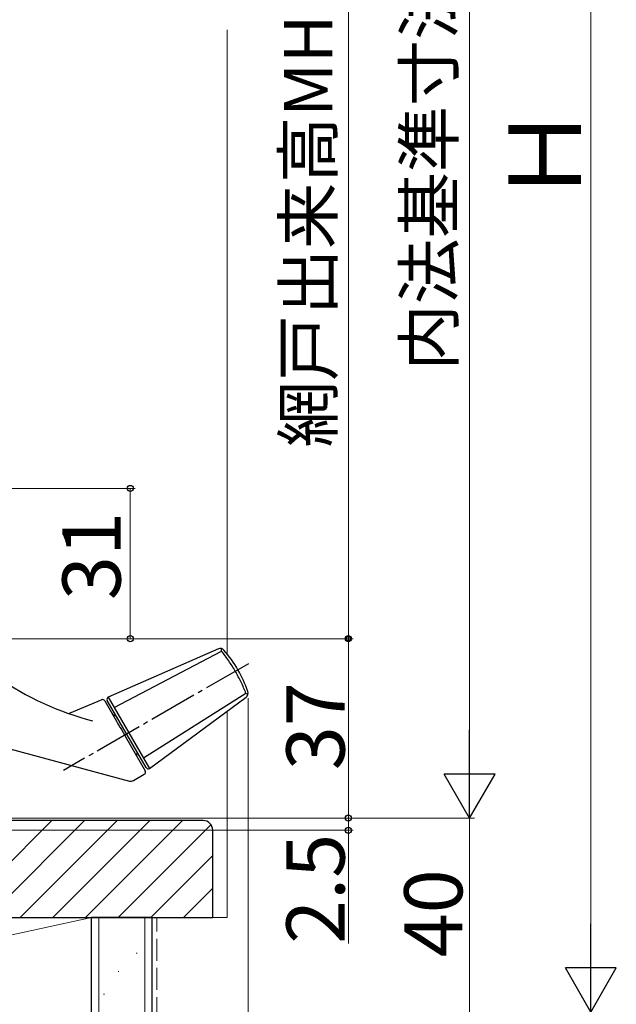
# Model space of a CAD drawing. Extents: x 0 to 1051, y 0 to 1583.
# Drawn here: x 291 to 414, y 932 to 1135 of the extents above; entities that cross this region are included whole.
import ezdxf

# ---------------------------------------------------------------- set-up
doc = ezdxf.new("R2010")
doc.units = 0
doc.linetypes.add('YCENTER_1', pattern=[13, 10, -1, 1, -1])
doc.linetypes.add('YHIDDEN_1', pattern=[4, 3, -1])
for name, color, linetype, lineweight in [('YKK_13', 4, 'CONTINUOUS', 30), ('YKK_D', 6, 'CONTINUOUS', 13), ('YSS_K', 3, 'CONTINUOUS', 13), ('YSS_KE', 3, 'CONTINUOUS', 30)]:
    doc.layers.add(name, color=color, linetype=linetype, lineweight=lineweight)
doc.styles.add('text-b', font='txt.shx', dxfattribs={"bigfont": 'extfont2.shx'})

msp = doc.modelspace()

# ---------------------------------------------------------------- linework, layer by layer
at = {"layer": 'YKK_13'}
for p, q in [((332.17, 1004.89), (309.44, 994.96)), ((310.68, 992.8), (332.81, 1004.47)), ((337.86, 995.73), (316.69, 982.39)), ((308.1, 994.41), (301.38, 991.56)), ((308.21, 994.48), (308.04, 994.38)), ((308.72, 994.2), (311.15, 990)), ((317.25, 980.42), (309.26, 994.28)), ((309.44, 994.96), (309.4, 994.94)), ((309.44, 994.96), (310.68, 992.8)), ((317.94, 980.24), (337.91, 994.96)), ((258.01, 992.62), (313.87, 977.65)), ((310.68, 992.8), (316.69, 982.39)), ((312.16, 988.25), (313.2, 986.44)), ((313.2, 986.44), (317.07, 979.74)), ((316.69, 982.39), (317.94, 980.24)), ((314.63, 977.75), (316.89, 979.06)), ((317.9, 980.22), (317.94, 980.24))]:
    msp.add_line(p, q, dxfattribs=at)
at = {"layer": 'YKK_13', "linetype": 'YCENTER_1'}
msp.add_line((338.36, 1001.84), (300.25, 979.84), dxfattribs=at)
at = {"layer": 'YKK_13'}
for centre, radius, start, end in [((332.57, 1003.98), 1, 40.8791, 113.6051), ((313.29, 987.29), 26.5, 30.1506, 40.8791), ((313.22, 987.41), 26.5, 19.1209, 29.8494), ((323.04, 1052.84), 65, 235.9089, 255), ((337.31, 995.76), 1, 306.3949, 19.1209), ((308.29, 993.95), 0.5, 30, 113), ((309.69, 994.53), 0.5, 125, 210), ((311.06, 992.15), 1, 210, 270), ((316.31, 983.05), 1, 150, 210), ((316.64, 979.49), 0.5, 300, 30), ((317.69, 980.67), 0.5, 210, 295), ((314.13, 978.62), 1, 255, 300)]:
    msp.add_arc(centre, radius, start, end, dxfattribs=at)
for points, knots in [([(332.81, 1004.47), (332.82, 1004.6), (332.82, 1004.78), (332.82, 1004.91), (332.82, 1004.95)], [0, 0, 0, 0, 0.2849513, 0.4164264, 0.4164264, 0.4164264, 0.4164264]), ([(337.86, 995.73), (337.56, 996.5), (337.22, 997.27), (336.49, 998.8), (336.09, 999.55), (335.45, 1000.66), (335.23, 1001.03), (334.77, 1001.75), (334.54, 1002.1), (333.83, 1003.15), (333.33, 1003.82), (332.81, 1004.47)], [0, 0, 0, 0, 0.25, 0.25, 0.5, 0.5, 0.625, 0.625, 0.75, 0.75, 1, 1, 1, 1]), ([(338.28, 995.5), (338.23, 995.52), (338.11, 995.59), (337.95, 995.68), (337.86, 995.73)], [0.5831278, 0.5831278, 0.5831278, 0.5831278, 0.7838458, 1, 1, 1, 1]), ([(311.15, 990), (311.26, 989.81), (311.36, 989.63), (311.55, 989.3), (311.64, 989.15), (311.71, 989.02)], [0, 0, 0, 0, 0.5, 0.5, 1, 1, 1, 1]), ([(311.71, 989.02), (311.77, 988.93), (311.84, 988.8), (312, 988.53), (312.08, 988.39), (312.16, 988.25)], [0, 0, 0, 0, 0.5, 0.5, 1, 1, 1, 1])]:
    msp.add_open_spline(points, degree=3, knots=knots, dxfattribs=at)
at = {"layer": 'YKK_D'}
for p, q in [((409, 940.5), (409, 1269.5)), ((359, 1239), (359, 1007)), ((384, 980.5), (384, 1239.5)), ((202.43, 1038), (315, 1038)), ((314, 1007), (314, 1038)), ((205.8, 1007), (360, 1007)), ((205.8, 1007), (315, 1007)), ((205.8, 1007), (360, 1007)), ((359, 1007), (359, 970)), ((338.31, 994.76), (338.31, 847)), ((231.5, 970), (385, 970)), ((231.5, 970), (385, 970)), ((231.5, 970), (360, 970)), ((231.5, 970), (360, 970)), ((359, 970), (359, 967.5)), ((384, 930), (384, 970)), ((231.7, 967.5), (360, 967.5)), ((359, 967.5), (359, 944.12))]:
    msp.add_line(p, q, dxfattribs=at)
at = {"layer": 'YKK_D', "lineweight": -2}
for p, q in [((384, 970), (384, 988.19)), ((384, 970), (378.75, 979.09)), ((389.25, 979.09), (378.75, 979.09)), ((384, 970), (389.25, 979.09)), ((409, 930), (409, 948.19)), ((409, 930), (403.75, 939.09)), ((414.25, 939.09), (403.75, 939.09)), ((409, 930), (414.25, 939.09))]:
    msp.add_line(p, q, dxfattribs=at)
at = {"layer": 'YKK_D', "linetype": 'ByBlock', "lineweight": -2}
for centre, radius in [((314, 1038), 0.638), ((314, 1007), 0.637), ((359, 1007), 0.638), ((359, 1007), 0.425), ((359, 970), 0.638), ((359, 970), 0.637), ((359, 967.5), 0.637)]:
    msp.add_circle(centre, radius, dxfattribs=at)
at = {"layer": 'YSS_K', "ltscale": 1.5}
for p, q in [((334, 1003.82), (334, 1132.59)), ((334, 992.08), (334, 949.5)), ((216, 949.5), (306, 949.5)), ((216, 930), (306, 949.5)), ((306, 949.5), (306, 930)), ((307.5, 949.5), (307.5, 826.59)), ((317, 949.5), (317, 826.59)), ((315.19, 942.12), (315.39, 942.12)), ((311.47, 938.39), (311.67, 938.39)), ((308.48, 933.67), (308.68, 933.67))]:
    msp.add_line(p, q, dxfattribs=at)
at = {"layer": 'YSS_K', "linetype": 'Continuous'}
for p, q in [((277.82, 949.5), (297.82, 969.5)), ((284.55, 949.5), (304.55, 969.5)), ((291.29, 949.5), (311.29, 969.5)), ((298.02, 949.5), (318.02, 969.5)), ((304.76, 949.5), (324.76, 969.5)), ((311.49, 949.5), (330.64, 968.64)), ((318.23, 949.5), (331, 962.27)), ((324.97, 949.5), (331, 955.53))]:
    msp.add_line(p, q, dxfattribs=at)
at = {"layer": 'YSS_K', "linetype": 'YHIDDEN_1', "ltscale": 1.5}
msp.add_line((319.5, 826.59), (319.5, 949.5), dxfattribs=at)
at = {"layer": 'YSS_K'}
msp.add_line((331, 949.5), (334, 949.5), dxfattribs=at)
at = {"layer": 'YSS_KE', "linetype": 'ByBlock', "lineweight": -2, "ltscale": 0.5}
for p, q in [((329, 969.5), (231, 969.5)), ((331, 949.5), (331, 967.5)), ((217, 949.5), (331, 949.5))]:
    msp.add_line(p, q, dxfattribs=at)
at = {"layer": 'YSS_KE', "ltscale": 1.5}
for p, q in [((306, 826.59), (306, 949.5)), ((318.5, 949.5), (306, 949.5)), ((318.5, 826.59), (318.5, 949.5))]:
    msp.add_line(p, q, dxfattribs=at)
at = {"layer": 'YSS_KE', "linetype": 'ByBlock', "lineweight": -2, "ltscale": 0.5}
msp.add_arc((329, 967.5), 2, 0, 90, dxfattribs=at)

# ---------------------------------------------------------------- texts
at = {"layer": 'YKK_D', "style": 'text-b'}
for s, height, p in [('網戸出来高MH＝H－118', 10, (355.69, 1046.47)), ('内法基準寸法h', 10, (380.64, 1062.33)), ('Ｈ', 15, (407, 1096.65)), ('31', 12, (312, 1014.97)), ('37', 12, (358.2, 979.88)), ('2.5', 12, (358.2, 944.04)), ('40', 12, (382.5, 941.27))]:
    msp.add_text(s, height=height, rotation=90, dxfattribs=at).set_placement(p)

doc.saveas('drawing.dxf')
